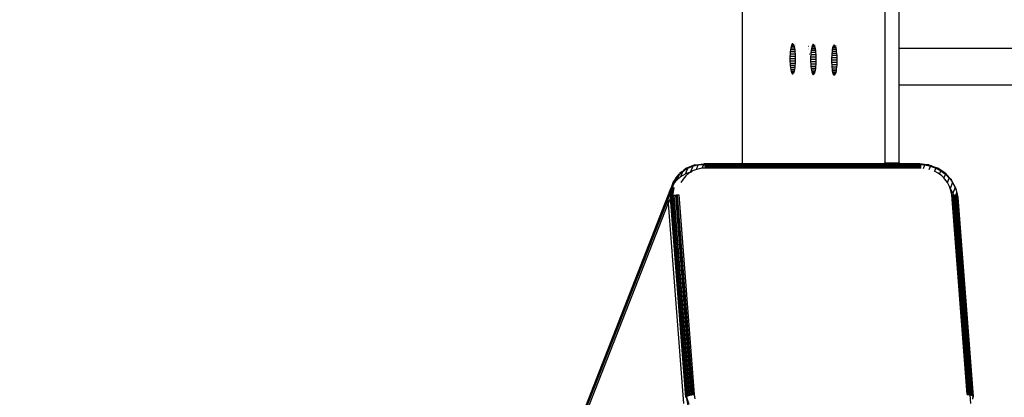
# Model space of a CAD drawing. Units: millimetres. Extents: x 48401 to 56718, y -7237 to 1639.
# Drawn here: x 50651 to 50921, y -3581 to -3478 of the extents above; entities that cross this region are included whole.
import ezdxf

# ---------------------------------------------------------------- set-up
doc = ezdxf.new("R2010")
doc.units = ezdxf.units.MM
doc.layers.add('Strefa bezpieczna', color=8, linetype='Continuous')
doc.dimstyles.get("Standard").update_dxf_attribs({"dimtxt": 180, "dimasz": 200, "dimexe": 0.18, "dimexo": 0.0625, "dimgap": 200, "dimtad": 0, "dimtih": 1, "dimtoh": 1, "dimlfac": 0.001, "dimzin": 0, "dimdsep": 46, "dimtxsty": 'Standard', "dimcen": 0.09, "dimse1": 1, "dimse2": 1, "dimadec": 0, "dimazin": 0, "dimtfac": 1, "dimtdec": 4, "dimtofl": 0, "dimtmove": 0, "dimatfit": 3, "dimfxl": 1, "dimtolj": 1, "dimtzin": 0, "dimarcsym": 0})

# ---------------------------------------------------------------- blocks, each defined once
blk = doc.blocks.new('*D116')
at = {"layer": 'Defpoints', "color": 0}
for p in [(56717.8, 1520.51), (50834.04, -2124.28), (56717.8, -3912.48)]:
    blk.add_point(p, dxfattribs=at)
at = {"layer": 'Strefa bezpieczna', "color": 0, "lineweight": -2}
for p, q in [((51034.04, 1520.51), (53322.01, 1520.51)), ((56517.8, 1520.51), (54262.01, 1520.51))]:
    blk.add_line(p, q, dxfattribs=at)
at = {"layer": 'Strefa bezpieczna', "color": 0}
for points in [[(51034.04, 1553.85), (51034.04, 1487.18), (50834.04, 1520.51)], [(56517.8, 1487.18), (56517.8, 1553.85), (56717.8, 1520.51)]]:
    blk.add_solid(points, dxfattribs=at)
at = {"layer": 'Strefa bezpieczna', "color": 0, "insert": (53792.01, 1520.51), "char_height": 180, "attachment_point": 5}
blk.add_mtext('\\A1;5.88', dxfattribs=at)
blk = doc.blocks.new('*D117')
at = {"layer": 'Defpoints', "color": 0}
for p in [(55217.8, 976.43), (50435.03, -2991.49), (55217.8, -3687.92)]:
    blk.add_point(p, dxfattribs=at)
at = {"layer": 'Strefa bezpieczna', "color": 0, "lineweight": -2}
for p, q in [((50635.03, 976.43), (53322.01, 976.43)), ((55017.8, 976.43), (54262.01, 976.43))]:
    blk.add_line(p, q, dxfattribs=at)
at = {"layer": 'Strefa bezpieczna', "color": 0}
for points in [[(50635.03, 1009.76), (50635.03, 943.1), (50435.03, 976.43)], [(55017.8, 943.1), (55017.8, 1009.76), (55217.8, 976.43)]]:
    blk.add_solid(points, dxfattribs=at)
at = {"layer": 'Strefa bezpieczna', "color": 0, "insert": (53792.01, 976.43), "char_height": 180, "attachment_point": 5}
blk.add_mtext('\\A1;4.78', dxfattribs=at)
blk = doc.blocks.new('*D118')
at = {"layer": 'Defpoints', "color": 0}
for p in [(51567.65, 295.6), (48639.89, -7236.75), (51604.92, -7236.75)]:
    blk.add_point(p, dxfattribs=at)
at = {"layer": 'Strefa bezpieczna', "color": 0, "lineweight": -2}
for p, q in [((48639.89, 95.6), (48639.89, -3165.79)), ((48639.89, -7036.75), (48639.89, -3745.79))]:
    blk.add_line(p, q, dxfattribs=at)
at = {"layer": 'Strefa bezpieczna', "color": 0}
for points in [[(48673.23, 95.6), (48606.56, 95.6), (48639.89, 295.6)], [(48606.56, -7036.75), (48673.23, -7036.75), (48639.89, -7236.75)]]:
    blk.add_solid(points, dxfattribs=at)
at = {"layer": 'Strefa bezpieczna', "color": 0, "insert": (48639.89, -3455.79), "char_height": 180, "attachment_point": 5}
blk.add_mtext('\\A1;7.53', dxfattribs=at)
blk = doc.blocks.new('*D119')
at = {"layer": 'Defpoints', "color": 0}
for p in [(50445.18, -2300.09), (49516.54, -5111.24), (54072.3, -5111.24)]:
    blk.add_point(p, dxfattribs=at)
at = {"layer": 'Strefa bezpieczna', "color": 0, "lineweight": -2}
for p, q in [((49516.54, -2500.09), (49516.54, -3197.43)), ((49516.54, -4911.24), (49516.54, -3777.43))]:
    blk.add_line(p, q, dxfattribs=at)
at = {"layer": 'Strefa bezpieczna', "color": 0}
for points in [[(49549.87, -2500.09), (49483.2, -2500.09), (49516.54, -2300.09)], [(49483.2, -4911.24), (49549.87, -4911.24), (49516.54, -5111.24)]]:
    blk.add_solid(points, dxfattribs=at)
at = {"layer": 'Strefa bezpieczna', "color": 0, "insert": (49516.54, -3487.43), "char_height": 180, "attachment_point": 5}
blk.add_mtext('\\A1;2.81', dxfattribs=at)

msp = doc.modelspace()

# ---------------------------------------------------------------- linework, layer by layer
for p, q in [((50849.384, -3517.404), (50849.384, -3394.182)), ((50888.441, -3394.465), (50888.441, -3517.128)), ((50892.381, -3485.797), (50892.381, -3425.797)), ((50862.54, -3486.157), (50862.481, -3486.713)), ((50862.614, -3485.662), (50862.54, -3486.157)), ((50863.706, -3486.157), (50862.54, -3486.157)), ((50862.7, -3485.239), (50862.614, -3485.662)), ((50863.633, -3485.662), (50862.614, -3485.662)), ((50862.796, -3484.899), (50862.7, -3485.239)), ((50863.547, -3485.239), (50862.7, -3485.239)), ((50862.901, -3484.65), (50862.796, -3484.899)), ((50863.451, -3484.899), (50862.796, -3484.899)), ((50863.011, -3484.498), (50862.901, -3484.65)), ((50863.346, -3484.65), (50862.901, -3484.65)), ((50863.123, -3484.447), (50863.011, -3484.498)), ((50863.236, -3484.498), (50863.011, -3484.498)), ((50863.123, -3484.447), (50863.236, -3484.498)), ((50863.236, -3484.498), (50863.346, -3484.65)), ((50863.346, -3484.65), (50863.451, -3484.899)), ((50863.451, -3484.899), (50863.547, -3485.239)), ((50863.547, -3485.239), (50863.633, -3485.662)), ((50863.633, -3485.662), (50863.706, -3486.157)), ((50863.706, -3486.157), (50863.766, -3486.713)), ((50863.846, -3484.498), (50863.807, -3484.498)), ((50863.846, -3484.65), (50863.807, -3484.65)), ((50863.846, -3484.899), (50863.808, -3484.899)), ((50863.846, -3485.239), (50863.808, -3485.239)), ((50867.453, -3485.239), (50867.424, -3485.239)), ((50867.534, -3485.662), (50867.479, -3485.662)), ((50867.616, -3486.157), (50867.543, -3486.157)), ((50868.275, -3485.862), (50868.201, -3486.357)), ((50868.361, -3485.439), (50868.275, -3485.862)), ((50869.294, -3485.862), (50868.275, -3485.862)), ((50868.457, -3485.099), (50868.361, -3485.439)), ((50869.208, -3485.439), (50868.361, -3485.439)), ((50868.562, -3484.85), (50868.457, -3485.099)), ((50869.112, -3485.099), (50868.457, -3485.099)), ((50868.672, -3484.698), (50868.562, -3484.85)), ((50869.007, -3484.85), (50868.562, -3484.85)), ((50868.784, -3484.647), (50868.672, -3484.698)), ((50868.897, -3484.698), (50868.672, -3484.698)), ((50868.784, -3484.647), (50868.897, -3484.698)), ((50868.897, -3484.698), (50869.007, -3484.85)), ((50869.007, -3484.85), (50869.112, -3485.099)), ((50869.112, -3485.099), (50869.208, -3485.439)), ((50869.208, -3485.439), (50869.294, -3485.862)), ((50869.294, -3485.862), (50869.367, -3486.357)), ((50869.505, -3484.647), (50869.468, -3484.647)), ((50869.505, -3484.698), (50869.468, -3484.698)), ((50869.505, -3484.85), (50869.468, -3484.85)), ((50874.023, -3486.062), (50873.949, -3486.557)), ((50874.109, -3485.639), (50874.023, -3486.062)), ((50875.042, -3486.062), (50874.023, -3486.062)), ((50874.205, -3485.299), (50874.109, -3485.639)), ((50874.956, -3485.639), (50874.109, -3485.639)), ((50874.309, -3485.05), (50874.205, -3485.299)), ((50874.859, -3485.299), (50874.205, -3485.299)), ((50874.419, -3484.898), (50874.309, -3485.05)), ((50874.755, -3485.05), (50874.309, -3485.05)), ((50874.532, -3484.847), (50874.419, -3484.898)), ((50874.645, -3484.898), (50874.419, -3484.898)), ((50874.532, -3484.847), (50874.645, -3484.898)), ((50874.645, -3484.898), (50874.755, -3485.05)), ((50874.755, -3485.05), (50874.859, -3485.299)), ((50874.859, -3485.299), (50874.956, -3485.639)), ((50874.956, -3485.639), (50875.042, -3486.062)), ((50875.042, -3486.062), (50875.115, -3486.557)), ((50875.253, -3484.847), (50875.216, -3484.847)), ((50875.253, -3484.898), (50875.216, -3484.898)), ((50875.253, -3485.05), (50875.216, -3485.05)), ((50875.253, -3485.299), (50875.216, -3485.299)), ((50875.253, -3485.639), (50875.216, -3485.639)), ((53786.633, -3485.797), (50892.381, -3485.797)), ((50892.381, -3495.797), (50892.381, -3485.797)), ((50862.412, -3487.947), (50862.403, -3488.597)), ((50863.844, -3488.597), (50862.403, -3488.597)), ((50862.403, -3488.597), (50862.412, -3489.246)), ((50862.438, -3487.314), (50862.412, -3487.947)), ((50863.844, -3487.947), (50862.412, -3487.947)), ((50862.481, -3486.713), (50862.438, -3487.314)), ((50863.809, -3487.314), (50862.438, -3487.314)), ((50863.766, -3486.713), (50862.481, -3486.713)), ((50863.766, -3486.713), (50863.809, -3487.314)), ((50863.809, -3487.314), (50863.844, -3487.947)), ((50863.844, -3488.597), (50863.835, -3489.246)), ((50863.844, -3487.947), (50863.844, -3488.597)), ((50867.722, -3487.314), (50867.693, -3487.314)), ((50868.073, -3488.147), (50868.064, -3488.797)), ((50869.505, -3488.797), (50868.064, -3488.797)), ((50868.064, -3488.797), (50868.073, -3489.446)), ((50868.099, -3487.514), (50868.073, -3488.147)), ((50869.505, -3488.147), (50868.073, -3488.147)), ((50868.142, -3486.913), (50868.099, -3487.514)), ((50869.47, -3487.514), (50868.099, -3487.514)), ((50868.201, -3486.357), (50868.142, -3486.913)), ((50869.427, -3486.913), (50868.142, -3486.913)), ((50869.367, -3486.357), (50868.201, -3486.357)), ((50869.367, -3486.357), (50869.427, -3486.913)), ((50869.427, -3486.913), (50869.47, -3487.514)), ((50869.47, -3487.514), (50869.505, -3488.147)), ((50869.505, -3488.797), (50869.496, -3489.446)), ((50869.505, -3488.147), (50869.505, -3488.797)), ((50873.82, -3488.347), (50873.812, -3488.997)), ((50873.847, -3487.714), (50873.82, -3488.347)), ((50875.253, -3488.347), (50873.82, -3488.347)), ((50873.89, -3487.113), (50873.847, -3487.714)), ((50875.218, -3487.714), (50873.847, -3487.714)), ((50873.949, -3486.557), (50873.89, -3487.113)), ((50875.174, -3487.113), (50873.89, -3487.113)), ((50875.115, -3486.557), (50873.949, -3486.557)), ((50875.115, -3486.557), (50875.174, -3487.113)), ((50875.174, -3487.113), (50875.218, -3487.714)), ((50875.218, -3487.714), (50875.253, -3488.347)), ((50875.253, -3488.347), (50875.253, -3488.997)), ((50862.412, -3489.246), (50862.438, -3489.879)), ((50863.835, -3489.246), (50862.412, -3489.246)), ((50862.438, -3489.879), (50862.481, -3490.481)), ((50863.809, -3489.879), (50862.438, -3489.879)), ((50863.766, -3490.481), (50862.481, -3490.481)), ((50862.481, -3490.481), (50862.54, -3491.036)), ((50862.54, -3491.036), (50862.614, -3491.531)), ((50863.706, -3491.036), (50862.54, -3491.036)), ((50863.633, -3491.531), (50862.614, -3491.531)), ((50862.614, -3491.531), (50862.7, -3491.954)), ((50863.633, -3491.531), (50863.547, -3491.954)), ((50863.706, -3491.036), (50863.633, -3491.531)), ((50863.766, -3490.481), (50863.706, -3491.036)), ((50863.809, -3489.879), (50863.766, -3490.481)), ((50863.835, -3489.246), (50863.809, -3489.879)), ((50868.073, -3489.446), (50868.099, -3490.079)), ((50869.496, -3489.446), (50868.073, -3489.446)), ((50868.099, -3490.079), (50868.142, -3490.681)), ((50869.47, -3490.079), (50868.099, -3490.079)), ((50869.427, -3490.681), (50868.142, -3490.681)), ((50868.142, -3490.681), (50868.201, -3491.236)), ((50868.201, -3491.236), (50868.275, -3491.731)), ((50869.367, -3491.236), (50868.201, -3491.236)), ((50869.367, -3491.236), (50869.294, -3491.731)), ((50869.427, -3490.681), (50869.367, -3491.236)), ((50869.47, -3490.079), (50869.427, -3490.681)), ((50869.496, -3489.446), (50869.47, -3490.079)), ((50875.253, -3488.997), (50873.812, -3488.997)), ((50873.812, -3488.997), (50873.82, -3489.646)), ((50873.82, -3489.646), (50873.847, -3490.279)), ((50875.244, -3489.646), (50873.82, -3489.646)), ((50873.847, -3490.279), (50873.89, -3490.881)), ((50875.218, -3490.279), (50873.847, -3490.279)), ((50875.174, -3490.881), (50873.89, -3490.881)), ((50873.89, -3490.881), (50873.949, -3491.436)), ((50873.949, -3491.436), (50874.023, -3491.931)), ((50875.115, -3491.436), (50873.949, -3491.436)), ((50875.115, -3491.436), (50875.042, -3491.931)), ((50875.174, -3490.881), (50875.115, -3491.436)), ((50875.218, -3490.279), (50875.174, -3490.881)), ((50875.244, -3489.646), (50875.218, -3490.279)), ((50875.253, -3488.997), (50875.244, -3489.646)), ((50862.7, -3491.954), (50862.796, -3492.294)), ((50863.547, -3491.954), (50862.7, -3491.954)), ((50862.796, -3492.294), (50862.901, -3492.543)), ((50863.451, -3492.294), (50862.796, -3492.294)), ((50863.346, -3492.543), (50862.901, -3492.543)), ((50862.901, -3492.543), (50863.011, -3492.696)), ((50863.011, -3492.696), (50863.123, -3492.747)), ((50863.236, -3492.696), (50863.011, -3492.696)), ((50863.123, -3492.747), (50863.236, -3492.696)), ((50863.346, -3492.543), (50863.236, -3492.696)), ((50863.451, -3492.294), (50863.346, -3492.543)), ((50863.547, -3491.954), (50863.451, -3492.294)), ((50869.294, -3491.731), (50868.275, -3491.731)), ((50868.275, -3491.731), (50868.361, -3492.154)), ((50868.361, -3492.154), (50868.457, -3492.494)), ((50869.208, -3492.154), (50868.361, -3492.154)), ((50868.457, -3492.494), (50868.562, -3492.743)), ((50869.112, -3492.494), (50868.457, -3492.494)), ((50869.007, -3492.743), (50868.562, -3492.743)), ((50868.562, -3492.743), (50868.672, -3492.896)), ((50868.672, -3492.896), (50868.784, -3492.947)), ((50868.897, -3492.896), (50868.672, -3492.896)), ((50868.897, -3492.896), (50868.784, -3492.947)), ((50869.007, -3492.743), (50868.897, -3492.896)), ((50869.112, -3492.494), (50869.007, -3492.743)), ((50869.208, -3492.154), (50869.112, -3492.494)), ((50869.294, -3491.731), (50869.208, -3492.154)), ((50875.042, -3491.931), (50874.023, -3491.931)), ((50874.023, -3491.931), (50874.109, -3492.354)), ((50874.109, -3492.354), (50874.205, -3492.694)), ((50874.956, -3492.354), (50874.109, -3492.354)), ((50874.205, -3492.694), (50874.309, -3492.943)), ((50874.859, -3492.694), (50874.205, -3492.694)), ((50874.755, -3492.943), (50874.309, -3492.943)), ((50874.309, -3492.943), (50874.419, -3493.096)), ((50874.419, -3493.096), (50874.532, -3493.147)), ((50874.645, -3493.096), (50874.419, -3493.096)), ((50874.645, -3493.096), (50874.532, -3493.147)), ((50874.755, -3492.943), (50874.645, -3493.096)), ((50874.859, -3492.694), (50874.755, -3492.943)), ((50874.956, -3492.354), (50874.859, -3492.694)), ((50875.042, -3491.931), (50874.956, -3492.354)), ((50892.381, -3517.128), (50892.381, -3495.797)), ((51379.394, -3495.797), (50892.381, -3495.797)), ((50834.057, -3518.641), (50833.329, -3519.19)), ((50834.345, -3518.639), (50833.737, -3520.192)), ((50833.98, -3518.802), (50834.244, -3518.604)), ((50833.98, -3518.802), (50834.288, -3518.619)), ((50836.346, -3517.734), (50834.057, -3518.641)), ((50834.057, -3518.641), (50834.244, -3518.604)), ((50834.244, -3518.604), (50834.372, -3518.569)), ((50834.244, -3518.604), (50834.288, -3518.619)), ((50834.288, -3518.619), (50834.372, -3518.569)), ((50834.288, -3518.619), (50834.345, -3518.639)), ((50834.372, -3518.569), (50834.345, -3518.639)), ((50834.345, -3518.639), (50834.485, -3518.687)), ((50834.372, -3518.569), (50835.758, -3518.02)), ((50835.758, -3518.02), (50835.123, -3519.644)), ((50835.758, -3518.02), (50836.655, -3517.828)), ((50835.758, -3518.02), (50835.939, -3517.932)), ((50835.939, -3517.932), (50836.487, -3517.715)), ((50835.939, -3517.932), (50836.346, -3517.734)), ((50836.346, -3517.734), (50836.487, -3517.715)), ((50836.487, -3517.715), (50838.871, -3517.412)), ((50836.487, -3517.715), (50836.655, -3517.828)), ((50836.655, -3517.828), (50837.234, -3517.685)), ((50836.727, -3518.983), (50837.234, -3517.685)), ((50837.234, -3517.685), (50838.766, -3517.573)), ((50838.344, -3518.654), (50838.766, -3517.573)), ((50839.225, -3518.589), (50838.344, -3518.654)), ((50838.818, -3517.468), (50838.766, -3517.573)), ((50838.766, -3517.573), (50839.046, -3517.573)), ((50838.871, -3517.412), (50838.818, -3517.468)), ((50838.98, -3517.445), (50838.818, -3517.468)), ((50838.926, -3517.404), (50838.871, -3517.412)), ((50838.98, -3517.445), (50838.926, -3517.404)), ((50838.926, -3517.404), (50849.384, -3517.404)), ((50838.994, -3517.468), (50838.98, -3517.445)), ((50839.032, -3517.534), (50838.994, -3517.468)), ((50849.384, -3517.468), (50838.994, -3517.468)), ((50839.046, -3517.573), (50839.032, -3517.534)), ((50839.032, -3517.534), (50849.384, -3517.534)), ((50839.081, -3517.67), (50839.046, -3517.573)), ((50839.046, -3517.573), (50849.384, -3517.573)), ((50839.126, -3517.848), (50839.081, -3517.67)), ((50897.817, -3517.67), (50839.081, -3517.67)), ((50839.166, -3518.064), (50839.126, -3517.848)), ((50839.126, -3517.848), (50897.747, -3517.848)), ((50839.199, -3518.313), (50839.166, -3518.064)), ((50839.166, -3518.064), (50897.663, -3518.064)), ((50839.225, -3518.589), (50839.199, -3518.313)), ((50897.565, -3518.313), (50839.199, -3518.313)), ((50897.457, -3518.589), (50839.225, -3518.589)), ((50849.384, -3517.468), (50849.384, -3517.404)), ((50849.384, -3517.404), (50888.334, -3517.404)), ((50849.384, -3517.534), (50849.384, -3517.468)), ((50888.308, -3517.468), (50849.384, -3517.468)), ((50849.384, -3517.573), (50849.384, -3517.534)), ((50849.384, -3517.534), (50888.282, -3517.534)), ((50849.384, -3517.573), (50888.267, -3517.573)), ((50888.267, -3517.573), (50888.282, -3517.534)), ((50888.351, -3517.573), (50888.267, -3517.573)), ((50888.282, -3517.534), (50888.308, -3517.468)), ((50888.282, -3517.534), (50888.362, -3517.534)), ((50888.308, -3517.468), (50888.334, -3517.404)), ((50888.381, -3517.469), (50888.308, -3517.468)), ((50888.334, -3517.404), (50888.441, -3517.128)), ((50888.334, -3517.404), (50888.396, -3517.404)), ((50888.362, -3517.534), (50888.351, -3517.573)), ((50888.351, -3517.573), (50892.207, -3517.573)), ((50888.381, -3517.469), (50888.362, -3517.534)), ((50888.362, -3517.534), (50892.222, -3517.534)), ((50888.396, -3517.404), (50888.381, -3517.469)), ((50892.247, -3517.468), (50888.381, -3517.469)), ((50888.407, -3517.356), (50888.396, -3517.404)), ((50888.396, -3517.404), (50892.273, -3517.404)), ((50888.407, -3517.356), (50888.441, -3517.128)), ((50888.441, -3517.128), (50892.381, -3517.128)), ((50892.222, -3517.534), (50892.207, -3517.573)), ((50892.207, -3517.573), (50892.373, -3517.573)), ((50892.247, -3517.468), (50892.222, -3517.534)), ((50892.222, -3517.534), (50892.376, -3517.529)), ((50892.273, -3517.404), (50892.247, -3517.468)), ((50892.377, -3517.468), (50892.247, -3517.468)), ((50892.381, -3517.128), (50892.273, -3517.404)), ((50892.273, -3517.404), (50892.378, -3517.404)), ((50892.373, -3517.573), (50892.376, -3517.529)), ((50892.373, -3517.573), (50897.855, -3517.573)), ((50892.376, -3517.529), (50892.377, -3517.468)), ((50892.376, -3517.529), (50897.874, -3517.534)), ((50892.377, -3517.468), (50892.378, -3517.404)), ((50897.906, -3517.468), (50892.377, -3517.468)), ((50892.378, -3517.404), (50892.381, -3517.128)), ((50892.378, -3517.404), (50897.96, -3517.412)), ((50897.565, -3518.313), (50897.457, -3518.589)), ((50898.313, -3518.589), (50897.457, -3518.589)), ((50897.663, -3518.064), (50897.565, -3518.313)), ((50898.287, -3518.313), (50897.565, -3518.313)), ((50897.663, -3518.064), (50898.254, -3518.064)), ((50897.817, -3517.67), (50897.747, -3517.848)), ((50897.747, -3517.848), (50898.215, -3517.848)), ((50897.855, -3517.573), (50897.817, -3517.67)), ((50898.17, -3517.67), (50897.817, -3517.67)), ((50897.874, -3517.534), (50897.855, -3517.573)), ((50897.855, -3517.573), (50898.142, -3517.594)), ((50897.906, -3517.468), (50897.874, -3517.534)), ((50897.874, -3517.534), (50898.121, -3517.534)), ((50897.96, -3517.412), (50897.906, -3517.468)), ((50898.014, -3517.404), (50897.96, -3517.412)), ((50898.068, -3517.445), (50898.014, -3517.404)), ((50898.121, -3517.534), (50898.068, -3517.445)), ((50900.543, -3517.828), (50898.068, -3517.445)), ((50899.168, -3517.565), (50898.068, -3517.445)), ((50898.142, -3517.594), (50898.121, -3517.534)), ((50898.142, -3517.594), (50899.404, -3517.685)), ((50898.17, -3517.67), (50898.142, -3517.594)), ((50898.215, -3517.848), (50898.17, -3517.67)), ((50898.254, -3518.064), (50898.215, -3517.848)), ((50898.287, -3518.313), (50898.254, -3518.064)), ((50898.313, -3518.589), (50898.287, -3518.313)), ((50898.992, -3518.738), (50899.404, -3517.685)), ((50900.497, -3517.734), (50899.168, -3517.565)), ((50899.404, -3517.685), (50900.933, -3518.02)), ((50900.497, -3517.734), (50900.536, -3517.715)), ((50900.538, -3517.75), (50900.497, -3517.734)), ((50900.933, -3518.02), (50900.521, -3519.073)), ((50900.536, -3517.715), (50902.916, -3518.604)), ((50900.536, -3517.715), (50900.538, -3517.75)), ((50901.249, -3518.015), (50900.538, -3517.75)), ((50902.403, -3518.569), (50900.538, -3517.75)), ((50900.538, -3517.75), (50900.543, -3517.828)), ((50900.933, -3518.02), (50902.403, -3518.569)), ((50902.403, -3518.569), (50902.06, -3519.445)), ((50902.403, -3518.569), (50903.778, -3519.318)), ((50902.403, -3518.569), (50902.644, -3518.602)), ((50902.889, -3518.636), (50902.845, -3518.687)), ((50902.916, -3518.604), (50902.889, -3518.636)), ((50902.889, -3518.636), (50902.926, -3518.641)), ((50902.926, -3518.641), (50902.916, -3518.604)), ((50902.916, -3518.604), (50905.01, -3520.017)), ((50904.977, -3520.026), (50902.926, -3518.641)), ((50903.778, -3519.318), (50902.926, -3518.641)), ((50830.733, -3521.964), (50831.09, -3521.34)), ((50832, -3520.274), (50830.969, -3521.648)), ((50830.969, -3521.648), (50831.09, -3521.34)), ((50830.987, -3521.859), (50831.808, -3520.764)), ((50831.09, -3521.34), (50832, -3520.274)), ((50831.808, -3520.764), (50831.374, -3521.873)), ((50831.374, -3521.873), (50832.478, -3520.942)), ((50831.808, -3520.764), (50832.368, -3520.017)), ((50832.009, -3520.25), (50832, -3520.274)), ((50832.009, -3520.25), (50832.032, -3520.23)), ((50832.032, -3520.23), (50832.142, -3520.084)), ((50832.734, -3519.638), (50832.142, -3520.084)), ((50832.142, -3520.084), (50832.24, -3520.055)), ((50832.24, -3520.055), (50832.734, -3519.638)), ((50832.24, -3520.055), (50832.368, -3520.017)), ((50832.368, -3520.017), (50833.036, -3519.514)), ((50832.368, -3520.017), (50832.671, -3520.055)), ((50832.478, -3520.942), (50833.036, -3519.514)), ((50832.478, -3520.942), (50833.737, -3520.192)), ((50832.734, -3519.638), (50833.093, -3519.367)), ((50833.036, -3519.514), (50833.98, -3518.802)), ((50833.036, -3519.514), (50833.093, -3519.367)), ((50833.819, -3520.731), (50833.083, -3521.603)), ((50833.329, -3519.19), (50833.093, -3519.367)), ((50833.093, -3519.367), (50833.112, -3519.318)), ((50833.112, -3519.318), (50833.329, -3519.19)), ((50833.329, -3519.19), (50833.98, -3518.802)), ((50833.737, -3520.192), (50835.123, -3519.644)), ((50834.702, -3519.986), (50833.819, -3520.731)), ((50835.372, -3519.587), (50834.702, -3519.986)), ((50835.123, -3519.644), (50835.372, -3519.587)), ((50835.709, -3519.386), (50835.372, -3519.587)), ((50836.727, -3518.983), (50835.709, -3519.386)), ((50836.818, -3518.947), (50836.727, -3518.983)), ((50837.999, -3518.679), (50836.818, -3518.947)), ((50838.344, -3518.654), (50837.999, -3518.679)), ((50902.06, -3519.445), (50901.951, -3519.386)), ((50903.052, -3519.986), (50902.06, -3519.445)), ((50903.412, -3520.255), (50903.052, -3519.986)), ((50903.412, -3520.255), (50903.778, -3519.318)), ((50904.049, -3520.731), (50903.412, -3520.255)), ((50903.778, -3519.318), (50905.025, -3520.25)), ((50904.615, -3521.298), (50904.049, -3520.731)), ((50905.025, -3520.25), (50904.615, -3521.298)), ((50904.919, -3521.603), (50904.615, -3521.298)), ((50904.977, -3520.026), (50904.871, -3520.055)), ((50905.01, -3520.017), (50904.977, -3520.026)), ((50905.063, -3520.084), (50904.977, -3520.026)), ((50905.063, -3520.084), (50905.01, -3520.017)), ((50905.025, -3520.25), (50905.063, -3520.084)), ((50905.025, -3520.25), (50906.113, -3521.34)), ((50905.063, -3520.084), (50906.113, -3521.34)), ((50906.675, -3521.859), (50905.063, -3520.084)), ((50905.641, -3522.581), (50906.113, -3521.34)), ((50906.113, -3521.34), (50906.481, -3521.837)), ((50906.675, -3521.859), (50906.113, -3521.34)), ((50829.83, -3524.036), (50829.252, -3525.511)), ((50829.634, -3525.283), (50829.874, -3523.959)), ((50830.376, -3522.563), (50829.742, -3524.186)), ((50829.742, -3524.186), (50829.83, -3524.036)), ((50829.817, -3526.462), (50830.195, -3524.005)), ((50829.874, -3523.959), (50829.83, -3524.036)), ((50829.874, -3523.959), (50829.887, -3523.888)), ((50829.887, -3523.888), (50830.376, -3522.563)), ((50829.887, -3523.888), (50830.206, -3523.39)), ((50830.206, -3523.39), (50829.924, -3524.153)), ((50829.924, -3524.153), (50830.195, -3524.005)), ((50830.569, -3523.912), (50830.186, -3526.235)), ((50830.195, -3524.005), (50830.186, -3526.235)), ((50830.195, -3524.005), (50830.676, -3522.702)), ((50830.195, -3524.005), (50830.569, -3523.912)), ((50830.733, -3521.964), (50830.206, -3523.39)), ((50830.206, -3523.39), (50830.455, -3522.964)), ((50830.376, -3522.563), (50830.733, -3521.964)), ((50830.455, -3522.964), (50830.867, -3521.908)), ((50830.455, -3522.964), (50830.676, -3522.702)), ((50830.676, -3522.702), (50830.987, -3521.859)), ((50830.676, -3522.702), (50831.374, -3521.873)), ((50830.969, -3521.648), (50830.733, -3521.964)), ((50830.733, -3521.964), (50830.867, -3521.908)), ((50830.867, -3521.908), (50830.987, -3521.859)), ((50830.987, -3521.859), (50831.335, -3521.837)), ((50833.083, -3521.603), (50832.513, -3522.581)), ((50905.641, -3522.581), (50904.919, -3521.603)), ((50906.196, -3523.641), (50905.641, -3522.581)), ((50906.379, -3524.186), (50906.196, -3523.641)), ((50907.014, -3522.563), (50906.379, -3524.186)), ((50906.675, -3521.859), (50906.481, -3521.837)), ((50906.481, -3521.837), (50907.014, -3522.563)), ((50906.698, -3521.902), (50906.675, -3521.859)), ((50906.762, -3521.964), (50906.698, -3521.902)), ((50906.698, -3521.902), (50907.254, -3522.965)), ((50907.908, -3524.153), (50906.762, -3521.964)), ((50907.254, -3522.965), (50906.762, -3521.964)), ((50907.014, -3522.563), (50907.708, -3523.888)), ((50907.681, -3523.957), (50907.073, -3525.511)), ((50907.708, -3523.888), (50907.254, -3522.965)), ((50907.254, -3522.965), (50907.798, -3524.005)), ((50907.681, -3523.957), (50907.568, -3523.912)), ((50907.708, -3523.888), (50907.681, -3523.957)), ((50907.739, -3523.981), (50907.681, -3523.957)), ((50907.708, -3523.888), (50907.739, -3523.981)), ((50907.708, -3523.888), (50907.798, -3524.005)), ((50907.798, -3524.005), (50907.739, -3523.981)), ((50907.739, -3523.981), (50907.945, -3524.595)), ((50907.908, -3524.153), (50907.798, -3524.005)), ((50907.798, -3524.005), (50907.945, -3524.595)), ((50435.523, -4532.272), (50829.252, -3525.511)), ((50436.133, -4530.639), (50829.742, -3524.186)), ((50829.623, -3526.713), (50828.988, -3528.336)), ((50828.999, -3526.906), (50829.634, -3525.283)), ((50828.999, -3526.906), (50829.252, -3525.511)), ((50829.252, -3525.511), (50829.742, -3524.186)), ((50829.623, -3526.713), (50829.634, -3525.283)), ((50829.623, -3526.713), (50829.697, -3526.586)), ((50833.851, -3581.55), (50829.623, -3526.713)), ((50829.697, -3526.586), (50829.817, -3526.462)), ((50833.925, -3581.423), (50829.697, -3526.586)), ((50829.924, -3524.153), (50829.817, -3526.462)), ((50829.817, -3526.462), (50829.982, -3526.344)), ((50829.817, -3526.462), (50834.046, -3581.299)), ((50829.982, -3526.344), (50830.186, -3526.235)), ((50829.982, -3526.344), (50834.21, -3581.181)), ((50830.186, -3526.235), (50830.424, -3526.139)), ((50834.414, -3581.073), (50830.186, -3526.235)), ((50830.424, -3526.139), (50830.692, -3526.056)), ((50830.424, -3526.139), (50834.652, -3580.976)), ((50830.692, -3526.056), (50830.981, -3525.989)), ((50834.92, -3580.893), (50830.692, -3526.056)), ((50830.981, -3525.989), (50831.286, -3525.941)), ((50830.981, -3525.989), (50835.209, -3580.827)), ((50831.286, -3525.941), (50831.598, -3525.911)), ((50831.286, -3525.941), (50835.514, -3580.778)), ((50831.598, -3525.911), (50831.91, -3525.901)), ((50835.826, -3580.748), (50831.598, -3525.911)), ((50831.91, -3525.901), (50836.138, -3580.738)), ((50906.379, -3524.186), (50907.073, -3525.511)), ((50906.57, -3524.757), (50906.379, -3524.186)), ((50906.755, -3525.901), (50906.57, -3524.757)), ((50910.984, -3580.738), (50906.755, -3525.901)), ((50906.755, -3525.901), (50907.06, -3525.911)), ((50911.288, -3580.748), (50907.06, -3525.911)), ((50907.06, -3525.911), (50907.212, -3525.927)), ((50907.073, -3525.511), (50907.212, -3525.927)), ((50907.212, -3525.927), (50907.349, -3525.941)), ((50907.349, -3525.941), (50907.615, -3525.989)), ((50907.349, -3525.941), (50911.577, -3580.778)), ((50907.615, -3525.989), (50907.871, -3526.063)), ((50907.615, -3525.989), (50911.82, -3580.822)), ((50907.871, -3526.063), (50908.162, -3525.32)), ((50907.871, -3526.063), (50908.055, -3526.139)), ((50912.081, -3580.893), (50907.871, -3526.063)), ((50907.908, -3524.153), (50908.112, -3525.092)), ((50907.945, -3524.595), (50908.112, -3525.092)), ((50908.055, -3526.139), (50908.218, -3526.235)), ((50908.055, -3526.139), (50912.283, -3580.976)), ((50908.112, -3525.092), (50908.176, -3525.283)), ((50908.162, -3525.32), (50908.176, -3525.283)), ((50908.162, -3525.32), (50908.243, -3525.695)), ((50908.218, -3526.235), (50908.337, -3526.344)), ((50912.446, -3581.073), (50908.218, -3526.235)), ((50908.243, -3525.695), (50908.288, -3525.974)), ((50908.288, -3525.974), (50908.409, -3526.462)), ((50908.288, -3525.974), (50908.337, -3526.344)), ((50908.337, -3526.344), (50908.352, -3526.368)), ((50908.352, -3526.368), (50908.409, -3526.462)), ((50908.352, -3526.368), (50912.565, -3581.181)), ((50908.409, -3526.462), (50908.433, -3526.586)), ((50908.433, -3526.586), (50908.423, -3526.637)), ((50908.423, -3526.637), (50912.613, -3581.26)), ((50435.026, -4535.692), (50828.988, -3528.336)), ((50828.999, -3526.906), (50435.151, -4533.971)), ((50828.988, -3528.336), (50828.999, -3526.906)), ((50828.988, -3528.336), (50833.216, -3583.173)), ((50835.514, -3580.778), (50835.826, -3580.748)), ((50835.826, -3580.748), (50836.138, -3580.738)), ((50836.138, -3580.738), (50836.323, -3581.882)), ((50910.984, -3580.738), (50911.288, -3580.748)), ((50911.288, -3580.748), (50911.577, -3580.778)), ((50833.851, -3581.55), (50833.925, -3581.423)), ((50833.925, -3581.423), (50834.046, -3581.299)), ((50834.046, -3581.299), (50834.21, -3581.181)), ((50834.515, -3583.689), (50834.046, -3581.299)), ((50834.778, -3583.446), (50834.046, -3581.299)), ((50834.21, -3581.181), (50834.414, -3581.073)), ((50834.414, -3581.073), (50834.652, -3580.976)), ((50834.652, -3580.976), (50834.92, -3580.893)), ((50834.92, -3580.893), (50835.209, -3580.827)), ((50835.209, -3580.827), (50835.514, -3580.778)), ((50911.82, -3580.822), (50911.577, -3580.778)), ((50912.001, -3583.173), (50911.82, -3580.822)), ((50912.081, -3580.893), (50911.82, -3580.822)), ((50912.283, -3580.976), (50912.081, -3580.893)), ((50912.446, -3581.073), (50912.283, -3580.976)), ((50912.531, -3581.144), (50912.446, -3581.073)), ((50912.531, -3581.144), (50912.478, -3581.953)), ((50912.565, -3581.181), (50912.531, -3581.144)), ((50912.613, -3581.26), (50912.565, -3581.181)), ((50912.613, -3581.26), (50912.637, -3581.299)), ((50912.661, -3581.423), (50912.636, -3581.55)), ((50912.651, -3581.34), (50912.637, -3581.299)), ((50912.651, -3581.34), (50912.661, -3581.423))]:
    msp.add_line(p, q)

# ---------------------------------------------------------------- dimensions: what is measured, and where the dimension line sits
at = {"layer": 'Strefa bezpieczna'}
for base, p1, p2, picture, middle in [((56717.802, 1520.512), (50834.035, -2124.281), (56717.802, -3912.477), '*D116', (53792.007, 1520.512)), ((55217.802, 976.43), (50435.026, -2991.486), (55217.802, -3687.916), '*D117', (53792.007, 976.43))]:
    dim = msp.add_linear_dim(base=base, p1=p1, p2=p2, dimstyle='Standard', dxfattribs=at)
    dim.commit()
    dim.dimension.update_dxf_attribs({"geometry": picture, "text_midpoint": middle, "dimtype": 160})
for base, p1, p2, picture, middle in [((48639.893, -7236.752), (51567.65, 295.601), (51604.917, -7236.752), '*D118', (48639.893, -3455.793)), ((49516.538, -5111.242), (50445.18, -2300.094), (54072.299, -5111.242), '*D119', (49516.538, -3487.435))]:
    dim = msp.add_linear_dim(base=base, p1=p1, p2=p2, angle=90, dimstyle='Standard', dxfattribs=at)
    dim.commit()
    dim.dimension.update_dxf_attribs({"geometry": picture, "text_midpoint": middle, "dimtype": 160})

doc.saveas('drawing.dxf')
